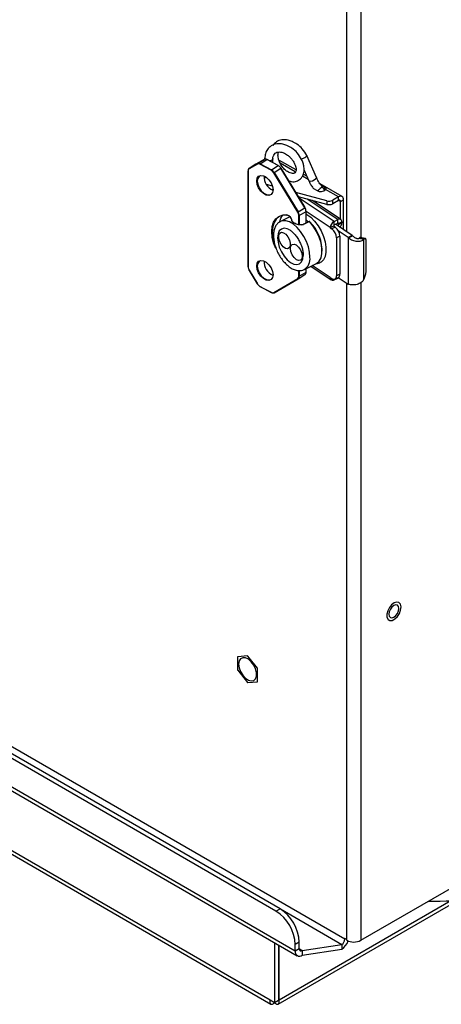
# Model space of a CAD drawing. Units: inches. Extents: x 0.4 to 21.3, y 0.2 to 10.8.
# Drawn here: x 19.4 to 19.7, y 1.2 to 1.9 of the extents above; entities that cross this region are included whole.
import ezdxf

# ---------------------------------------------------------------- set-up
doc = ezdxf.new("R2010")
doc.units = ezdxf.units.IN
doc.header["$MEASUREMENT"] = 0

msp = doc.modelspace()

# ---------------------------------------------------------------- linework, layer by layer
at = {"color": 7, "linetype": 'Continuous', "lineweight": 25}
for p, q in [((19.59535, 1.26579), (18.16351, 2.09238)), ((19.54481, 1.28643), (18.16248, 2.08443)), ((19.54778, 1.28814), (18.16545, 2.08614)), ((19.55895, 1.25703), (18.14834, 2.07136)), ((18.14986, 2.06801), (19.56047, 1.25368)), ((19.54048, 1.22104), (18.22715, 1.97921)), ((18.22961, 1.97531), (19.54106, 1.21823)), ((19.59677, 1.78476), (19.59677, 1.96611)), ((19.60714, 1.96611), (19.60714, 1.78044)), ((19.52513, 1.83123), (19.53116, 1.83472)), ((19.53614, 1.83785), (19.53011, 1.83436)), ((19.53613, 1.83784), (19.53011, 1.83436)), ((19.53116, 1.83472), (19.53613, 1.83784)), ((19.53321, 1.83457), (19.53818, 1.8377)), ((19.53613, 1.83784), (19.53614, 1.83785)), ((19.53653, 1.83861), (19.53653, 1.838)), ((19.5464, 1.83333), (19.53818, 1.8377)), ((19.54653, 1.83335), (19.53831, 1.83771)), ((19.54257, 1.83545), (19.54257, 1.83861)), ((19.55952, 1.83007), (19.54699, 1.8373)), ((19.55901, 1.82865), (19.5478, 1.83512)), ((19.57453, 1.82448), (19.56742, 1.84067)), ((19.52421, 1.82931), (19.52421, 1.75911)), ((19.5243, 1.8292), (19.5243, 1.75899)), ((19.53112, 1.83439), (19.52509, 1.8309)), ((19.53006, 1.83433), (19.52509, 1.83121)), ((19.52513, 1.83123), (19.53011, 1.83436)), ((19.53011, 1.83436), (19.53006, 1.83433)), ((19.53011, 1.83436), (19.53011, 1.83436)), ((19.54125, 1.82988), (19.53303, 1.83425)), ((19.53321, 1.83457), (19.54143, 1.83021)), ((19.54143, 1.83021), (19.5464, 1.83333)), ((19.56078, 1.79908), (19.54316, 1.82799)), ((19.54348, 1.82818), (19.54845, 1.8313)), ((19.54348, 1.82818), (19.56109, 1.79927)), ((19.56607, 1.80239), (19.54845, 1.8313)), ((19.56616, 1.80245), (19.54854, 1.83136)), ((19.5653, 1.83048), (19.569, 1.82205)), ((19.53653, 1.82541), (19.53653, 1.82516)), ((19.53744, 1.82463), (19.53816, 1.82434)), ((19.56851, 1.82316), (19.56428, 1.82561)), ((19.5675, 1.82546), (19.56483, 1.82701)), ((19.54225, 1.81811), (19.5379, 1.81928)), ((19.54262, 1.81544), (19.54135, 1.81578)), ((19.58207, 1.80739), (19.55943, 1.81349)), ((19.57247, 1.81645), (19.57507, 1.81495)), ((19.59332, 1.81056), (19.57716, 1.81989)), ((19.57818, 1.81914), (19.58078, 1.81764)), ((19.5808, 1.81534), (19.57888, 1.81759)), ((19.58078, 1.81764), (19.58015, 1.81609)), ((19.59078, 1.81031), (19.58119, 1.81584)), ((19.58207, 1.80482), (19.5613, 1.81041)), ((19.58755, 1.7923), (19.56189, 1.80944)), ((19.59023, 1.79364), (19.56771, 1.80869)), ((19.59242, 1.7937), (19.57152, 1.80766)), ((19.58207, 1.80739), (19.58207, 1.80482)), ((19.59078, 1.81031), (19.58651, 1.80785)), ((19.58651, 1.80527), (19.58651, 1.80785)), ((19.59078, 1.80774), (19.58651, 1.80527)), ((19.59078, 1.80774), (19.59078, 1.81031)), ((19.59215, 1.80695), (19.59078, 1.80774)), ((19.59215, 1.80695), (19.59437, 1.80823)), ((19.59215, 1.79388), (19.59215, 1.80695)), ((19.59437, 1.78636), (19.59437, 1.80823)), ((19.56109, 1.79927), (19.56607, 1.80239)), ((19.56194, 1.79654), (19.56692, 1.79967)), ((19.56692, 1.79121), (19.56692, 1.79967)), ((19.56699, 1.79125), (19.56699, 1.79977)), ((19.58467, 1.78776), (19.56699, 1.79957)), ((19.55509, 1.79579), (19.5481, 1.7923)), ((19.56157, 1.7901), (19.56157, 1.79654)), ((19.56194, 1.79654), (19.56194, 1.78992)), ((19.56908, 1.79229), (19.56518, 1.79035)), ((19.56941, 1.79217), (19.56551, 1.79023)), ((19.58755, 1.7923), (19.59023, 1.79364)), ((19.58755, 1.78973), (19.58755, 1.7923)), ((19.59023, 1.79107), (19.59023, 1.79364)), ((19.59083, 1.79072), (19.59321, 1.79191)), ((19.59083, 1.79008), (19.59321, 1.79127)), ((19.59321, 1.79191), (19.59321, 1.79127)), ((19.56372, 1.7897), (19.56508, 1.79011)), ((19.58705, 1.78895), (19.58467, 1.78776)), ((19.58705, 1.78884), (19.58467, 1.78765)), ((19.58467, 1.78776), (19.58467, 1.78765)), ((19.58467, 1.78765), (19.58587, 1.78685)), ((19.58825, 1.78804), (19.58587, 1.78685)), ((19.58705, 1.78884), (19.58705, 1.78895)), ((19.58825, 1.78804), (19.58705, 1.78884)), ((19.58755, 1.78973), (19.59023, 1.79107)), ((19.60078, 1.78208), (19.58856, 1.79024)), ((19.59028, 1.79109), (19.59083, 1.79072)), ((19.5978, 1.78059), (19.59052, 1.78545)), ((19.59083, 1.79072), (19.59083, 1.79008)), ((19.59126, 1.78844), (19.59212, 1.78887)), ((19.59215, 1.78784), (19.59215, 1.78888)), ((19.59169, 1.78146), (19.5893, 1.78027)), ((19.5893, 1.78027), (19.5893, 1.75241)), ((19.59169, 1.78146), (19.59169, 1.7536)), ((19.60078, 1.78208), (19.5978, 1.78059)), ((19.59815, 1.78023), (19.5978, 1.78059)), ((19.59815, 1.78023), (19.60112, 1.78172)), ((19.59815, 1.7462), (19.59815, 1.78023)), ((19.60112, 1.78172), (19.60078, 1.78208)), ((19.60608, 1.78032), (19.60559, 1.77987)), ((19.60931, 1.77912), (19.60559, 1.77987)), ((19.6098, 1.77958), (19.60608, 1.78032)), ((19.61034, 1.7798), (19.60662, 1.78054)), ((19.6098, 1.77958), (19.60931, 1.77912)), ((19.60931, 1.74978), (19.60931, 1.77912)), ((19.61103, 1.75711), (19.61103, 1.77751)), ((19.52504, 1.75643), (19.53107, 1.74653)), ((19.52509, 1.75645), (19.53112, 1.74656)), ((19.56157, 1.75205), (19.56157, 1.75631)), ((19.56194, 1.75632), (19.56194, 1.75206)), ((19.56194, 1.75206), (19.56692, 1.75518)), ((19.56567, 1.75707), (19.5746, 1.76152)), ((19.56692, 1.75518), (19.56692, 1.75769)), ((19.56699, 1.75528), (19.56699, 1.75773)), ((19.5704, 1.75943), (19.58544, 1.74938)), ((19.58467, 1.75111), (19.57144, 1.75995)), ((19.54316, 1.74016), (19.56078, 1.75035)), ((19.54347, 1.74004), (19.56109, 1.75023)), ((19.56109, 1.75023), (19.56109, 1.75024)), ((19.56113, 1.75026), (19.56611, 1.75338)), ((19.58467, 1.75122), (19.58587, 1.75042)), ((19.58467, 1.75111), (19.58467, 1.75122)), ((19.58476, 1.75116), (19.58467, 1.75111)), ((19.58755, 1.74944), (19.59023, 1.75078)), ((19.58755, 1.74984), (19.58755, 1.74944)), ((19.58821, 1.75001), (19.5906, 1.7512)), ((19.59169, 1.7536), (19.5893, 1.75241)), ((19.59069, 1.75105), (19.59023, 1.75078)), ((19.59023, 1.75101), (19.59023, 1.75078)), ((19.59053, 1.75116), (19.5978, 1.7463)), ((19.60931, 1.74978), (19.6098, 1.75096)), ((19.53303, 1.74467), (19.54125, 1.7403)), ((19.53308, 1.74454), (19.5413, 1.74018)), ((19.59677, 1.26552), (19.59677, 1.74699)), ((19.5978, 1.7463), (19.59815, 1.7462)), ((19.60714, 1.74741), (19.60714, 1.26498)), ((19.52393, 1.47354), (19.51671, 1.47289)), ((19.53126, 1.46449), (19.52404, 1.47347)), ((19.51665, 1.47281), (19.51665, 1.46319)), ((19.51671, 1.46304), (19.52393, 1.45406)), ((19.53131, 1.45472), (19.53131, 1.46435)), ((19.52404, 1.454), (19.53126, 1.45464)), ((19.60714, 1.26498), (19.81234, 1.38344)), ((19.54651, 1.21823), (19.67777, 1.294)), ((19.67328, 1.29389), (19.54709, 1.22104)), ((19.65653, 1.29349), (19.68756, 1.29424)), ((19.65674, 1.29361), (19.68755, 1.29436)), ((19.54481, 1.28643), (19.54778, 1.28814)), ((19.54809, 1.28796), (19.59314, 1.26195)), ((19.59677, 1.26552), (19.59535, 1.26634)), ((19.59535, 1.26634), (19.59535, 1.26579)), ((19.59583, 1.26606), (19.59535, 1.26579)), ((19.59677, 1.26498), (19.59677, 1.26552)), ((19.54378, 1.26331), (19.54378, 1.21913)), ((19.54675, 1.2616), (19.54675, 1.22085)), ((19.54709, 1.22104), (19.54709, 1.2614)), ((19.56192, 1.26365), (19.55895, 1.26193)), ((19.55895, 1.25703), (19.55895, 1.26193)), ((19.56192, 1.25875), (19.55895, 1.25703)), ((19.56192, 1.25875), (19.56192, 1.26365)), ((19.56414, 1.25747), (19.56192, 1.25875)), ((19.56414, 1.25747), (19.59314, 1.26195)), ((19.56414, 1.25404), (19.59314, 1.25852)), ((19.56414, 1.25747), (19.56414, 1.25404)), ((19.59314, 1.26195), (19.59314, 1.25852)), ((19.54378, 1.21913), (19.54048, 1.22104)), ((19.54675, 1.22085), (19.54378, 1.21913)), ((19.54709, 1.22104), (19.54675, 1.22123)), ((19.54378, 1.21913), (19.54378, 1.21913))]:
    msp.add_line(p, q, dxfattribs=at)
at = {"color": 7, "linetype": 'Continuous', "lineweight": 25, "flags": 128}
for points in [[(19.53679, 1.83799), (19.53656, 1.83836), (19.53659, 1.83873)], [(19.54249, 1.83838), (19.54248, 1.83819), (19.54197, 1.83757)], [(19.56742, 1.84067), (19.56743, 1.84064), (19.56731, 1.84025), (19.56678, 1.83973)], [(19.54264, 1.81553), (19.54228, 1.81345), (19.54124, 1.812), (19.53965, 1.81137), (19.5377, 1.81162), (19.53562, 1.81272), (19.53366, 1.81455), (19.53207, 1.81688), (19.53103, 1.81943), (19.53067, 1.82189), (19.53103, 1.82397), (19.53207, 1.82542), (19.53366, 1.82606), (19.53562, 1.82581), (19.5377, 1.8247), (19.53965, 1.82288), (19.54124, 1.82055), (19.54228, 1.818), (19.54264, 1.81553)], [(19.53265, 1.82549), (19.5324, 1.82531), (19.53139, 1.82392), (19.53104, 1.8219), (19.53139, 1.81952), (19.5324, 1.81705), (19.53394, 1.81479), (19.53583, 1.81303), (19.53784, 1.81196), (19.53973, 1.81172), (19.54102, 1.81215)], [(19.53614, 1.82557), (19.53645, 1.82523), (19.53744, 1.82463)], [(19.57453, 1.82448), (19.57454, 1.82445), (19.57442, 1.82406), (19.57389, 1.82354)], [(19.57154, 1.81737), (19.5719, 1.81689), (19.57247, 1.81645)], [(19.54467, 1.77238), (19.54304, 1.77661), (19.54202, 1.78084), (19.54168, 1.78486), (19.54202, 1.78852), (19.54304, 1.79166), (19.54469, 1.79418), (19.54691, 1.79596), (19.54961, 1.79695), (19.55269, 1.7971)], [(19.55294, 1.79698), (19.54989, 1.79683), (19.54722, 1.79585), (19.54503, 1.79408), (19.54339, 1.7916), (19.54239, 1.78848), (19.54205, 1.78487), (19.54239, 1.78089), (19.54339, 1.77671), (19.5438, 1.77549)], [(19.54752, 1.79228), (19.54837, 1.79472), (19.54964, 1.79677)], [(19.56976, 1.76609), (19.56945, 1.76974), (19.56857, 1.77363), (19.56713, 1.77757), (19.56522, 1.78137), (19.56291, 1.78486), (19.56033, 1.78787), (19.55758, 1.79027), (19.5548, 1.79194), (19.55212, 1.7928), (19.54966, 1.79281), (19.54798, 1.79224)], [(19.56699, 1.79778), (19.56757, 1.79744), (19.57044, 1.79533), (19.57321, 1.79252), (19.57576, 1.78914), (19.57795, 1.78535), (19.57969, 1.78133), (19.5809, 1.77726), (19.58151, 1.77334), (19.58151, 1.76975), (19.5809, 1.76665), (19.57969, 1.7642), (19.57795, 1.7625), (19.57731, 1.76214)], [(19.56859, 1.79205), (19.56832, 1.79229), (19.56699, 1.79337)], [(19.5746, 1.76152), (19.57654, 1.76309), (19.5779, 1.76554), (19.57859, 1.76872), (19.57859, 1.77248), (19.5779, 1.77659), (19.57654, 1.78085), (19.5746, 1.78501), (19.57218, 1.78886), (19.56941, 1.79217)], [(19.55369, 1.7867), (19.55298, 1.78697), (19.5507, 1.78732), (19.54875, 1.78675), (19.54725, 1.78531), (19.54631, 1.7831), (19.54598, 1.78026), (19.54631, 1.777), (19.54725, 1.77352), (19.54875, 1.77008), (19.5507, 1.7669), (19.55298, 1.7642), (19.55542, 1.76217), (19.55787, 1.76094), (19.56014, 1.7606), (19.5621, 1.76116), (19.5636, 1.7626), (19.56454, 1.76482), (19.56486, 1.76765), (19.56486, 1.76765)], [(19.55529, 1.77428), (19.55461, 1.77283), (19.55339, 1.77222), (19.55182, 1.77252), (19.55015, 1.7737), (19.54862, 1.77558), (19.54748, 1.77786), (19.54688, 1.78022), (19.54693, 1.78227), (19.54762, 1.78372), (19.54884, 1.78434), (19.5504, 1.78404), (19.55208, 1.78286), (19.5536, 1.78098), (19.55475, 1.77869), (19.55534, 1.77634), (19.55529, 1.77428)], [(19.59065, 1.78884), (19.59076, 1.78929), (19.59083, 1.79008)], [(19.61103, 1.77751), (19.61101, 1.77816), (19.61094, 1.77872), (19.61084, 1.77917), (19.61069, 1.77951), (19.61051, 1.77972), (19.6103, 1.7798), (19.61006, 1.77975), (19.6098, 1.77958)], [(19.55667, 1.77543), (19.55806, 1.77569), (19.5597, 1.77502), (19.56134, 1.77353), (19.56274, 1.77145), (19.56368, 1.76909), (19.56402, 1.76682), (19.56371, 1.76497), (19.56279, 1.76384), (19.56141, 1.76358), (19.55977, 1.76425), (19.55813, 1.76574), (19.55673, 1.76782), (19.55578, 1.77018), (19.55544, 1.77245), (19.55576, 1.7743), (19.55667, 1.77543)], [(19.54264, 1.75317), (19.54228, 1.75108), (19.54124, 1.74964), (19.53965, 1.749), (19.5377, 1.74925), (19.53562, 1.75036), (19.53366, 1.75218), (19.53207, 1.75451), (19.53103, 1.75706), (19.53067, 1.75953), (19.53103, 1.76161), (19.53207, 1.76305), (19.53366, 1.76369), (19.53562, 1.76344), (19.5377, 1.76234), (19.53965, 1.76051), (19.54124, 1.75818), (19.54228, 1.75563), (19.54264, 1.75317)], [(19.53265, 1.76313), (19.5324, 1.76295), (19.53139, 1.76155), (19.53104, 1.75954), (19.53139, 1.75715), (19.5324, 1.75468), (19.53394, 1.75243), (19.53583, 1.75066), (19.53784, 1.74959), (19.53973, 1.74935), (19.54102, 1.74979)], [(19.63021, 1.49968), (19.63213, 1.50069), (19.63395, 1.50244), (19.63543, 1.50471), (19.63637, 1.50719), (19.63664, 1.50954), (19.63621, 1.51146), (19.63512, 1.51266), (19.63354, 1.51301), (19.63167, 1.51244), (19.62976, 1.51104), (19.62808, 1.50899), (19.62685, 1.50658), (19.62624, 1.50412), (19.62632, 1.50195), (19.62709, 1.50036), (19.62845, 1.49957), (19.63021, 1.49968)], [(19.6277, 1.50412), (19.62799, 1.50264), (19.62879, 1.50171), (19.63, 1.50148), (19.63142, 1.50197), (19.63284, 1.50312), (19.63404, 1.50475), (19.63485, 1.5066), (19.63513, 1.5084), (19.63485, 1.50988), (19.63404, 1.51081), (19.63284, 1.51104), (19.63142, 1.51055), (19.63, 1.5094), (19.62879, 1.50778), (19.62799, 1.50592), (19.6277, 1.50412)], [(19.51736, 1.46759), (19.51772, 1.4649), (19.51876, 1.46209), (19.52036, 1.45946), (19.52236, 1.45729), (19.52453, 1.45583), (19.52664, 1.45523), (19.52847, 1.45555), (19.52981, 1.45677), (19.53052, 1.45874), (19.53052, 1.46126), (19.52981, 1.46405), (19.52847, 1.46681), (19.52664, 1.46924), (19.52453, 1.47108), (19.52236, 1.47212), (19.52036, 1.47226), (19.51876, 1.47148), (19.51772, 1.46987), (19.51736, 1.46759)]]:
    msp.add_lwpolyline(points, dxfattribs=at)
at = {"color": 7, "linetype": 'Continuous', "lineweight": 25}
for centre, radius, start, end in [((19.53131, 1.83453), 0.000244, 129.19643, 216.80843), ((19.53205, 1.8328), 0.00212, 56.93987, 114.86269), ((19.53703, 1.83592), 0.00212, 56.93987, 114.86269), ((19.53826, 1.8376), 0.000124, 67.96983, 128.17405), ((19.53992, 1.84033), 0.00344, 268.86758, 306.71214), ((19.56107, 1.84757), 0.00969, 283.59581, 306.05998), ((19.52434, 1.8293), 0.000127, 116.67577, 175.22019), ((19.52434, 1.82932), 0.000131, 184.8985, 249.56569), ((19.52628, 1.82959), 0.002, 124.91091, 185.15739), ((19.52616, 1.82937), 0.00187, 124.91091, 185.15739), ((19.52528, 1.83105), 0.000244, 129.19643, 216.80843), ((19.53195, 1.83259), 0.00198, 56.93987, 114.86269), ((19.53345, 1.83423), 0.000419, 125.07718, 177.69185), ((19.54167, 1.82986), 0.000419, 125.07718, 177.69185), ((19.53866, 1.82535), 0.00522, 30.3095, 60.20801), ((19.53865, 1.82536), 0.00559, 30.3095, 60.20801), ((19.53698, 1.83854), 0.01224, 300.35606, 302.07699), ((19.54648, 1.83323), 0.000124, 67.96983, 128.17405), ((19.54363, 1.82848), 0.00559, 30.3095, 60.20801), ((19.5479, 1.83223), 0.00108, 300.55137, 306.10516), ((19.54697, 1.82517), 0.01093, 177.13951, 246.46099), ((19.57006, 1.82735), 0.0054, 258.71328, 315.21937), ((19.54167, 1.8111), 0.00447, 82.34987, 89.60805), ((19.57758, 1.81916), 0.0049, 239.18503, 317.36734), ((19.60989, 1.77655), 0.0515, 128.23899, 132.05803), ((19.57955, 1.81566), 0.00205, 109.26831, 138.80167), ((19.58371, 1.81333), 0.00616, 254.52122, 297.10318), ((19.59218, 1.80859), 0.00222, 350.78596, 129.20329), ((19.59131, 1.80708), 0.000844, 350.78596, 129.20329), ((19.55459, 1.80964), 0.01224, 300.35606, 302.07699), ((19.55652, 1.79636), 0.00505, 2.02645, 32.57472), ((19.55653, 1.79635), 0.00542, 2.02645, 32.57472), ((19.56552, 1.80332), 0.00108, 300.55137, 306.10516), ((19.5615, 1.79947), 0.00542, 2.02645, 32.57472), ((19.56686, 1.79978), 0.000127, 296.67577, 355.22019), ((19.58371, 1.81075), 0.00616, 254.52122, 297.10318), ((19.5512, 1.79158), 0.00572, 11.59471, 74.86153), ((19.55286, 1.79713), 0.00017, 187.76221, 298.84388), ((19.56175, 1.7969), 0.000403, 243.94819, 298.79342), ((19.56931, 1.79182), 0.000525, 44.11375, 116.51518), ((19.56916, 1.79201), 0.000295, 32.98808, 106.39112), ((19.56956, 1.79196), 0.000258, 60.55808, 126.73988), ((19.56956, 1.79209), 0.000163, 335.81739, 38.01225), ((19.54897, 1.77077), 0.02969, 355.97746, 45.70319), ((19.59017, 1.78746), 0.00551, 118.42158, 176.85698), ((19.59133, 1.79211), 0.00189, 354.02741, 125.71827), ((19.59083, 1.7909), 0.00241, 302.44441, 8.82451), ((19.56532, 1.79014), 0.000247, 123.32099, 187.94792), ((19.56527, 1.79007), 0.000295, 32.98808, 106.39112), ((19.58068, 1.77996), 0.00863, 2.09019, 53.01367), ((19.588, 1.7889), 0.00095, 118.42158, 176.85698), ((19.58306, 1.78115), 0.00863, 2.09019, 53.01367), ((19.59045, 1.79076), 0.000377, 354.02741, 125.71827), ((19.60655, 1.77995), 0.000598, 83.07794, 141.43874), ((19.54699, 1.76283), 0.01096, 177.80581, 246.38743), ((19.56052, 1.76486), 0.00932, 302.52518, 7.5772), ((19.52434, 1.75912), 0.000131, 184.8985, 249.56569), ((19.52935, 1.75917), 0.00505, 182.02645, 212.57472), ((19.52493, 1.7567), 0.000292, 293.22999, 303.58789), ((19.5649, 1.755), 0.00202, 306.70087, 5.02245), ((19.56686, 1.75529), 0.000127, 296.67577, 355.22019), ((19.59355, 1.75741), 0.01748, 338.34914, 359.0253), ((19.55971, 1.75188), 0.00187, 304.91091, 5.15739), ((19.56099, 1.75045), 0.000238, 205.65236, 293.30821), ((19.55994, 1.75188), 0.002, 304.91091, 5.15739), ((19.56175, 1.75241), 0.000403, 243.94819, 298.79342), ((19.58648, 1.75092), 0.00182, 174.02741, 305.71827), ((19.58728, 1.75194), 0.00208, 227.19883, 13.09622), ((19.5893, 1.75323), 0.00241, 302.44441, 8.82451), ((19.53095, 1.7468), 0.000292, 293.22999, 303.58789), ((19.53562, 1.74919), 0.00522, 210.3095, 240.20801), ((19.53315, 1.74465), 0.000123, 171.86288, 236.95707), ((19.54233, 1.74196), 0.00198, 236.93987, 294.86269), ((19.54137, 1.74028), 0.000123, 171.86288, 236.95707), ((19.54135, 1.74029), 0.000124, 247.96983, 308.17405), ((19.54258, 1.74197), 0.00212, 236.93987, 294.86269), ((19.54338, 1.74026), 0.000238, 205.65236, 293.30821), ((19.51836, 1.46377), 0.01124, 59.67246, 60.33292), ((19.52061, 1.47009), 0.0048, 144.31702, 145.48163), ((19.53466, 1.47009), 0.01929, 200.97525, 201.43611), ((19.5133, 1.45745), 0.01929, 20.97525, 21.43611), ((19.5296, 1.46377), 0.01124, 239.67246, 240.33292), ((19.52736, 1.45745), 0.0048, 324.31702, 325.48163), ((19.52825, 1.26054), 0.03074, 2.60548, 57.39452), ((19.53122, 1.26225), 0.03074, 2.60548, 57.39452), ((19.59054, 1.26601), 0.00482, 302.60548, 357.39452), ((19.58703, 1.26805), 0.01132, 302.68995, 341.68345), ((19.60195, 1.27498), 0.01127, 242.60967, 297.39033), ((19.56211, 1.25652), 0.0032, 170.78596, 309.20329), ((19.56327, 1.25853), 0.00137, 170.78596, 309.20329)]:
    msp.add_arc(centre, radius, start, end, dxfattribs=at)
for points, knots in [([(19.56366, 1.83775), (19.56267, 1.83941), (19.5608, 1.84253), (19.5568, 1.84599), (19.55316, 1.84805), (19.54939, 1.84927), (19.54527, 1.84944), (19.54128, 1.84799), (19.53854, 1.84533), (19.5369, 1.84212), (19.53674, 1.83981), (19.53667, 1.83872)], [0, 0, 0, 0, 0.141155, 0.266556, 0.368924, 0.449801, 0.575118, 0.700261, 0.814983, 0.912869, 1, 1, 1, 1]), ([(19.56742, 1.84067), (19.56642, 1.84233), (19.56455, 1.84545), (19.56056, 1.84891), (19.55691, 1.85097), (19.55313, 1.8522), (19.54904, 1.85235), (19.54506, 1.85101), (19.54331, 1.84903), (19.5425, 1.84812)], [0, 0, 0, 0, 0.174817, 0.330124, 0.456904, 0.557068, 0.712269, 0.867257, 1, 1, 1, 1]), ([(19.54258, 1.83838), (19.54258, 1.83848), (19.54248, 1.83955), (19.54308, 1.84097), (19.54406, 1.84235), (19.54542, 1.84309), (19.54706, 1.84337), (19.54927, 1.84311), (19.55137, 1.84224), (19.55341, 1.84095), (19.55513, 1.83947), (19.55683, 1.83757), (19.5577, 1.83608), (19.55814, 1.83531)], [0, 0, 0, 0, 0.012868, 0.140928, 0.253333, 0.347946, 0.446551, 0.53622, 0.653789, 0.727134, 0.810458, 0.902286, 1, 1, 1, 1]), ([(19.55814, 1.83531), (19.55864, 1.83418), (19.55954, 1.83214), (19.55968, 1.82955), (19.55876, 1.82772), (19.55747, 1.82733), (19.55515, 1.82775), (19.55251, 1.82914), (19.5498, 1.83173), (19.54764, 1.83509), (19.5464, 1.83855), (19.54613, 1.84142), (19.54656, 1.8427), (19.54673, 1.84321)], [0, 0, 0, 0, 0.104759, 0.189451, 0.29402, 0.415259, 0.489598, 0.578286, 0.672857, 0.765282, 0.852301, 0.940783, 1, 1, 1, 1]), ([(19.55418, 1.8221), (19.55481, 1.82188), (19.55684, 1.82115), (19.55987, 1.82165), (19.56259, 1.82316), (19.56435, 1.82531), (19.56551, 1.82824), (19.56557, 1.83174), (19.56484, 1.83509), (19.56406, 1.83685), (19.56366, 1.83775)], [0, 0, 0, 0, 0.075916, 0.245881, 0.390327, 0.492319, 0.63018, 0.803099, 0.899851, 1, 1, 1, 1]), ([(19.569, 1.82205), (19.56932, 1.82134), (19.57004, 1.81977), (19.57101, 1.81828), (19.57155, 1.81746)], [0, 0, 0, 0, 0.449086, 1, 1, 1, 1]), ([(19.57888, 1.81759), (19.57846, 1.8181), (19.57723, 1.8196), (19.57573, 1.82194), (19.57486, 1.82377), (19.57453, 1.82448)], [0, 0, 0, 0, 0.238786, 0.703549, 1, 1, 1, 1]), ([(19.58078, 1.81764), (19.58087, 1.81758), (19.58106, 1.81747), (19.58135, 1.81725), (19.58155, 1.81696), (19.58152, 1.81654), (19.5813, 1.81609), (19.58119, 1.81584)], [0, 0, 0, 0, 0.092913, 0.189462, 0.406621, 0.673053, 1, 1, 1, 1]), ([(19.54798, 1.79212), (19.54764, 1.79197), (19.54652, 1.79147), (19.5451, 1.78987), (19.54382, 1.78755), (19.54308, 1.78471), (19.54289, 1.78142), (19.54329, 1.77779), (19.54425, 1.77401), (19.54572, 1.77026), (19.54764, 1.76669), (19.54992, 1.76343), (19.5525, 1.76063), (19.5553, 1.75838), (19.55815, 1.75689), (19.56091, 1.7562), (19.56339, 1.75619), (19.56481, 1.75676), (19.56545, 1.75701)], [0, 0, 0, 0, 0.026812, 0.086432, 0.14649, 0.210059, 0.277371, 0.346327, 0.415027, 0.483346, 0.551532, 0.61989, 0.688707, 0.758391, 0.829251, 0.891908, 0.950806, 1, 1, 1, 1]), ([(19.56551, 1.79023), (19.56503, 1.79004), (19.56406, 1.78968), (19.56227, 1.78968), (19.56046, 1.79003), (19.55878, 1.79067), (19.55746, 1.79147), (19.55668, 1.79231), (19.55639, 1.79296), (19.55657, 1.79332), (19.55662, 1.79341)], [0, 0, 0, 0, 0.132806, 0.266239, 0.404161, 0.545593, 0.68401, 0.818411, 0.953432, 1, 1, 1, 1]), ([(19.55724, 1.79212), (19.55725, 1.79206), (19.55732, 1.79176), (19.55785, 1.79126), (19.55854, 1.79087), (19.55885, 1.7907)], [0, 0, 0, 0, 0.122395, 0.612227, 1, 1, 1, 1]), ([(19.55372, 1.78662), (19.55411, 1.78646), (19.55508, 1.78605), (19.55692, 1.78461), (19.55895, 1.78249), (19.56086, 1.77984), (19.56251, 1.77686), (19.56378, 1.7737), (19.56457, 1.77066), (19.56481, 1.76858), (19.56483, 1.76758), (19.56483, 1.76739)], [0, 0, 0, 0, 0.082866, 0.208115, 0.334372, 0.462539, 0.591993, 0.721868, 0.851094, 0.97102, 1, 1, 1, 1]), ([(19.57408, 1.76136), (19.57411, 1.76136), (19.57497, 1.76128), (19.5761, 1.76153), (19.57702, 1.76208), (19.57724, 1.76221)], [0, 0, 0, 0, 0.027671, 0.760909, 1, 1, 1, 1]), ([(19.54048, 1.22104), (19.5404, 1.22069), (19.54036, 1.22037), (19.54033, 1.21976), (19.54035, 1.21949), (19.54045, 1.21901), (19.54054, 1.2188), (19.54076, 1.21845), (19.5409, 1.21832), (19.54138, 1.21804), (19.5418, 1.21802), (19.5425, 1.21825), (19.54275, 1.21837), (19.54326, 1.21869), (19.54352, 1.21889), (19.54378, 1.21913)], [0, 0, 0, 0, 0.125, 0.125, 0.25, 0.25, 0.375, 0.375, 0.5, 0.5, 0.75, 0.75, 0.875, 0.875, 1, 1, 1, 1]), ([(19.54378, 1.21913), (19.54405, 1.21889), (19.5443, 1.21869), (19.54481, 1.21837), (19.54506, 1.21825), (19.54553, 1.2181), (19.54575, 1.21806), (19.54616, 1.21808), (19.54635, 1.21813), (19.54683, 1.21841), (19.54706, 1.21877), (19.54721, 1.21949), (19.54723, 1.21976), (19.54721, 1.22037), (19.54716, 1.22069), (19.54709, 1.22104)], [0, 0, 0, 0, 0.125, 0.125, 0.25, 0.25, 0.375, 0.375, 0.5, 0.5, 0.75, 0.75, 0.875, 0.875, 1, 1, 1, 1])]:
    msp.add_open_spline(points, degree=3, knots=knots, dxfattribs=at)
for points in [[(19.59815, 1.78023), (19.59855, 1.7799), (19.59937, 1.77924), (19.60093, 1.77851), (19.60263, 1.77801), (19.60436, 1.77778), (19.606, 1.7778), (19.60744, 1.77805), (19.60862, 1.7785), (19.60908, 1.77892), (19.60931, 1.77912)], [(19.60112, 1.78172), (19.60129, 1.78153), (19.60161, 1.78115), (19.60224, 1.78068), (19.60292, 1.7803), (19.60361, 1.78003), (19.60427, 1.77987), (19.60484, 1.77979), (19.60531, 1.7798), (19.6055, 1.77984), (19.60559, 1.77987)], [(19.60931, 1.74978), (19.60908, 1.74937), (19.60862, 1.74857), (19.60744, 1.74754), (19.606, 1.74669), (19.60436, 1.74608), (19.60263, 1.74573), (19.60093, 1.74564), (19.59937, 1.74579), (19.59855, 1.74606), (19.59815, 1.7462)]]:
    msp.add_open_spline(points, degree=3, dxfattribs=at)

doc.saveas('drawing.dxf')
